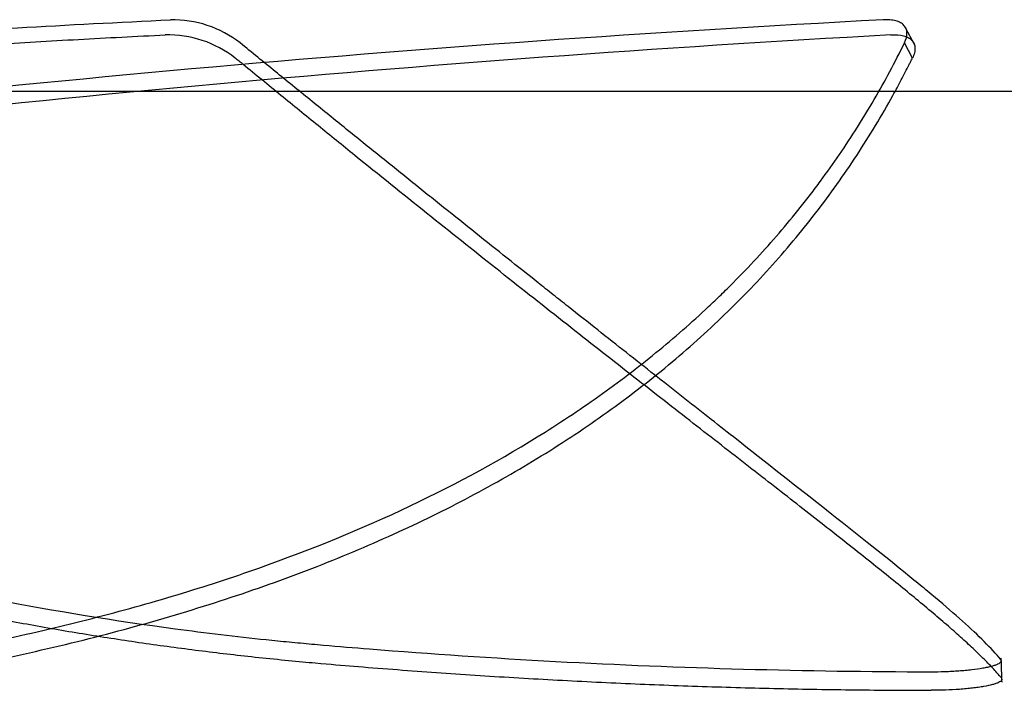
# Model space of a CAD drawing. Units: inches. Extents: x 0.4 to 16.7, y 0.3 to 10.7.
# Drawn here: x 8.8 to 9, y 3.6 to 3.8 of the extents above; entities that cross this region are included whole.
import ezdxf
from ezdxf.lldxf.tags import DXFTag

# ---------------------------------------------------------------- set-up
doc = ezdxf.new("R2010")
doc.units = ezdxf.units.IN
doc.header["$MEASUREMENT"] = 0
for name, color, linetype in [('118-00-11752_AF0', 7, 'Continuous'), ('A3G630-AR85-90', 7, 'Continuous'), ('Default', 7, 'Continuous')]:
    doc.layers.add(name, color=color, linetype=linetype)
tags = doc.linetypes.add('HIDDEN2', pattern=[0.1875, 0.125, -0.0625]).pattern_tags.tags
tags[6:7] = [DXFTag(74, 4), DXFTag(75, 0), DXFTag(340, '0'), DXFTag(46, 0.0), DXFTag(50, 0.0), DXFTag(44, 0.0), DXFTag(45, 0.0)]
tags[4:5] = [DXFTag(74, 4), DXFTag(75, 0), DXFTag(340, '0'), DXFTag(46, 0.0), DXFTag(50, 0.0), DXFTag(44, 0.0), DXFTag(45, 0.0)]

# ---------------------------------------------------------------- blocks, each defined once
blk = doc.blocks.new('SE3')
at = {"layer": '118-00-11752_AF0', "color": 7, "linetype": 'Continuous'}
blk.add_line((8.9997973904, 3.7657194245), (8.1206635321, 3.7657194245), dxfattribs=at)
at = {"layer": 'A3G630-AR85-90', "color": 7, "linetype": 'HIDDEN2'}
for p, q in [((8.9692070181, 3.7760583237), (8.9672450827, 3.7797546039)), ((8.9687305988, 3.7730748001), (8.9669838045, 3.7764117556))]:
    blk.add_line(p, q, dxfattribs=at)
for centre, radius, start, end in [((9.1761391113, -0.3034269223), 4.090523385278409, 92.9972245083, 97.2747497962), ((8.8058752664, 3.7573472939), 0.0241591924546162, 52.1031948179, 91.2312261003), ((9.1951531392, -0.4066681895), 4.191228715973892, 93.1617519679, 97.3615267829), ((8.8047744789, 3.7540615847), 0.0241312879249724, 51.9903636072, 91.3322759805)]:
    blk.add_arc(centre, radius, start, end, dxfattribs=at)
for points, knots in [([(8.581529612927005, 3.754169155009979), (8.585483728179746, 3.755991774145376), (8.590329340568314, 3.757755651121424), (8.601833194716153, 3.76115326578976), (8.608518052575118, 3.762784825653191), (8.623560418175055, 3.765857398021795), (8.631922980089646, 3.767297773968106), (8.650138995188822, 3.769955707115044), (8.659995158626963, 3.771172547386192), (8.67571517599018, 3.772811675126117), (8.681110464097548, 3.773327130715184), (8.689411036599042, 3.774051866579084), (8.692212712009542, 3.774282997791492), (8.697883356631229, 3.774741910530718), (8.70073848912017, 3.774968661294868), (8.715109724560714, 3.776088408582307), (8.726913322868326, 3.776939238143795), (8.760391870641207, 3.779160328438679), (8.782628334360234, 3.780420411835479), (8.805356150661362, 3.78150090850339)], [0, 0, 0, 0, 0.1272109177444498, 0.1272109177444498, 0.2560279496577835, 0.2560279496577835, 0.3848449815711173, 0.3848449815711173, 0.513662013484451, 0.513662013484451, 0.5780705294411178, 0.5780705294411178, 0.6102747874194512, 0.6102747874194512, 0.6424790453977847, 0.6424790453977847, 0.7712960773111184, 0.7712960773111184, 1, 1, 1, 1]), ([(8.96698380446645, 3.776411755642848), (8.967373951642777, 3.777208122072738), (8.967557954688274, 3.777936291398099), (8.967534487343713, 3.778759985699883), (8.967516680410249, 3.778920107489581), (8.967455775034278, 3.779225794350127), (8.967412686192755, 3.779372110291016), (8.96724620849991, 3.779791749090467), (8.967085837557567, 3.780045877796231), (8.96676982221556, 3.780387636676161), (8.96665123245689, 3.780495361544614), (8.966391891924797, 3.78069422074331), (8.96625111134957, 3.780785590248061), (8.96579621618593, 3.781036057131325), (8.965449745803333, 3.781171649378226), (8.964669620892936, 3.781379538151601), (8.964233193768251, 3.78145158551815), (8.963296203431279, 3.781526660534674), (8.96279339644052, 3.781530698757094), (8.962255538041934, 3.781500908503372)], [0, 0, 0, 0, 0.2500000000000208, 0.2500000000000208, 0.3125000000000252, 0.3125000000000252, 0.3750000000000297, 0.3750000000000297, 0.500000000000036, 0.500000000000036, 0.5625000000000347, 0.5625000000000347, 0.6250000000000334, 0.6250000000000334, 0.7500000000000223, 0.7500000000000223, 0.8750000000000111, 0.8750000000000111, 1, 1, 1, 1]), ([(8.96398569158431, 3.778186349184288), (8.965068700348153, 3.778248793069191), (8.966004976458612, 3.778176050001778), (8.966994504229602, 3.777916399102931), (8.967182759181444, 3.777855822164874), (8.967534121375722, 3.777719556519895), (8.96769812790248, 3.77764365456262), (8.968155719529173, 3.77739304143421), (8.968415092386222, 3.777195559477771), (8.968734090021066, 3.776852849791859), (8.968828968340162, 3.776730261798239), (8.968991973146045, 3.776473161743247), (8.969060450116464, 3.776338451275776), (8.969227645611854, 3.775916309680601), (8.96928836224065, 3.775610974234053), (8.969307005173436, 3.774952365178624), (8.969263789035507, 3.77459734274955), (8.969074344119718, 3.773859981847037), (8.968928617919751, 3.773475412404556), (8.968730598763658, 3.773074800073227)], [0, 0, 0, 0, 0.2500000000000022, 0.2500000000000022, 0.3125000000000017, 0.3125000000000017, 0.3750000000000011, 0.3750000000000011, 0.5, 0.5, 0.5625, 0.5625, 0.625, 0.625, 0.75, 0.75, 0.875, 0.875, 1, 1, 1, 1]), ([(8.74582414346817, 3.640649301188057), (8.752698774756944, 3.641851795628559), (8.759467370731505, 3.643151668802115), (8.772776612742796, 3.645955530962709), (8.779313568379738, 3.647458892356572), (8.792134884647458, 3.650675329797367), (8.79842180808381, 3.652389145251186), (8.807638276953961, 3.655116934774116), (8.810679530824704, 3.656053730305279), (8.816691992200841, 3.657980687422792), (8.819664739511499, 3.658971357204712), (8.834351540951062, 3.664059623594229), (8.845548838975278, 3.668568883819197), (8.866743111823824, 3.67845745499872), (8.876740590505372, 3.683836608080579), (8.890786781552151, 3.692522697395322), (8.895313520293074, 3.695521891347764), (8.901854283561649, 3.70016564107558), (8.90399532893303, 3.701739382173738), (8.908191616569942, 3.704932681691063), (8.9102488263054, 3.706553626815491), (8.9142789893733, 3.709841421101137), (8.916253017595343, 3.711509121347075), (8.92011733347027, 3.714889780713183), (8.922011603198445, 3.716606480370275), (8.924780726732383, 3.719205552172862), (8.925692734808257, 3.720076853889062), (8.927498928402262, 3.72183320468157), (8.928392354769652, 3.722717543527759), (8.931042356164813, 3.725387688762893), (8.93276856354495, 3.727190685503975), (8.937817418783457, 3.732656904670035), (8.941008388489955, 3.736373897719358), (8.944808336511304, 3.741138270402506), (8.945559268087411, 3.742097648019475), (8.94703885166424, 3.744023826500329), (8.947766278639627, 3.744988995841651), (8.949916186753716, 3.747895897905009), (8.951310844168734, 3.749856008892741), (8.954020520382729, 3.753816078515123), (8.95533513948972, 3.755815521121459), (8.957880094162029, 3.7598441181747), (8.9591117481157, 3.761875209004709), (8.961496482156726, 3.765972972644434), (8.96264881507212, 3.768038373752324), (8.964875242760519, 3.772202002106797), (8.9659502867023, 3.774302221326659), (8.96698380446645, 3.776411755642848)], [0, 0, 0, 0, 0.0625000000000003, 0.0625000000000003, 0.1250000000000007, 0.1250000000000007, 0.1875000000000011, 0.1875000000000011, 0.2187500000000011, 0.2187500000000011, 0.2500000000000012, 0.2500000000000012, 0.3750000000000014, 0.3750000000000014, 0.5000000000000018, 0.5000000000000018, 0.5625000000000018, 0.5625000000000018, 0.5937500000000016, 0.5937500000000016, 0.6250000000000011, 0.6250000000000011, 0.6562500000000007, 0.6562500000000007, 0.6875000000000004, 0.6875000000000004, 0.7031250000000002, 0.7031250000000002, 0.7187500000000002, 0.7187500000000002, 0.7500000000000002, 0.7500000000000002, 0.8125, 0.8125, 0.8281249999999999, 0.8281249999999999, 0.8437499999999998, 0.8437499999999998, 0.8749999999999999, 0.8749999999999999, 0.9062499999999999, 0.9062499999999999, 0.9374999999999999, 0.9374999999999999, 0.96875, 0.96875, 1, 1, 1, 1]), ([(8.988181809346827, 3.640649301188096), (8.987173831534173, 3.641851795628598), (8.985964784229747, 3.643151668802155), (8.983151703280278, 3.645955530962747), (8.98154813998955, 3.64745889235661), (8.97795771860305, 3.650675329797405), (8.975969976169875, 3.652389145251224), (8.972716472970069, 3.655116934774153), (8.971585166215583, 3.656053730305316), (8.969240395935685, 3.657980687422829), (8.968025474672217, 3.658971357204749), (8.961746463020939, 3.664059623594264), (8.956063023660757, 3.668568883819232), (8.943531345299261, 3.678457454998754), (8.936682129839312, 3.68383660808061), (8.925643038545987, 3.692522697395353), (8.921836185351154, 3.695521891347795), (8.915944238925245, 3.700165641075611), (8.913947700540794, 3.701739382173768), (8.90989824340284, 3.704932681691091), (8.907843552769393, 3.70655362681552), (8.903678848103759, 3.709841421101165), (8.901567752946471, 3.711509121347103), (8.897292168469484, 3.714889780713211), (8.89512294600681, 3.716606480370303), (8.891842411419882, 3.719205552172889), (8.890743266515889, 3.720076853889089), (8.888528925496773, 3.721833204681597), (8.887414628939581, 3.722717543527786), (8.884052247793637, 3.72538768876292), (8.881784600123662, 3.727190685504001), (8.87491940995528, 3.732656904670061), (8.8702639277551, 3.736373897719383), (8.864315915921324, 3.74113827040253), (8.863119136784752, 3.742097648019499), (8.860718335047306, 3.744023826500352), (8.85951633590554, 3.744988995841674), (8.855899225723844, 3.747895897905033), (8.85346365907851, 3.749856008892764), (8.84855036119237, 3.753816078515146), (8.846073331969608, 3.755815521121481), (8.841090487027236, 3.759844118174722), (8.838582259465847, 3.76187520900473), (8.833530427974011, 3.765972972644455), (8.830988392312019, 3.768038373752344), (8.825873013579441, 3.772202002106817), (8.823297239394956, 3.774302221326679), (8.82071483772636, 3.776411755642868)], [0, 0, 0, 0, 0.0625, 0.0625, 0.1250000000000001, 0.1250000000000001, 0.1875000000000002, 0.1875000000000002, 0.2187500000000002, 0.2187500000000002, 0.2500000000000002, 0.2500000000000002, 0.3749999999999997, 0.3749999999999997, 0.4999999999999991, 0.4999999999999991, 0.5624999999999987, 0.5624999999999987, 0.5937499999999984, 0.5937499999999984, 0.6249999999999984, 0.6249999999999984, 0.6562499999999982, 0.6562499999999982, 0.6874999999999982, 0.6874999999999982, 0.7031249999999979, 0.7031249999999979, 0.7187499999999976, 0.7187499999999976, 0.7499999999999973, 0.7499999999999973, 0.8124999999999973, 0.8124999999999973, 0.8281249999999976, 0.8281249999999976, 0.8437499999999978, 0.8437499999999978, 0.8749999999999982, 0.8749999999999982, 0.9062499999999987, 0.9062499999999987, 0.9374999999999991, 0.9374999999999991, 0.9687499999999996, 0.9687499999999996, 1, 1, 1, 1]), ([(8.746406140683302, 3.636555417778023), (8.747108680712154, 3.636678882838718), (8.748512516588892, 3.636925584512404), (8.750608321550251, 3.637303067204305), (8.753845645378197, 3.637896695691389), (8.758198934994507, 3.638723447843416), (8.76364387591167, 3.639809985680914), (8.769029247067726, 3.640938306416153), (8.776137957107991, 3.642500611754635), (8.784889614808794, 3.644563410943713), (8.795181519235035, 3.647220658778686), (8.80525836629228, 3.650063335475054), (8.815120551127334, 3.653096500485741), (8.824768169068768, 3.656325414951128), (8.83420081945931, 3.659755509776323), (8.843399554180072, 3.663385270207534), (8.852334025268766, 3.667206014249458), (8.86097774794733, 3.671206343224616), (8.869323776895424, 3.675380951624903), (8.87737790738666, 3.679730366185646), (8.88514530624354, 3.684255208736667), (8.892630558266228, 3.688956200260371), (8.899837704192775, 3.693834163059555), (8.906770279066395, 3.698890031546096), (8.9134313196821, 3.704124831734149), (8.919823194371686, 3.709539552298417), (8.92797108894901, 3.716983642568858), (8.93742295494349, 3.726669464146781), (8.947605718976666, 3.738855664416594), (8.955149689521194, 3.7494503766232), (8.960637868175231, 3.758178042374785), (8.96384440923266, 3.763737372464911), (8.96627988056614, 3.768250186036043), (8.967573438443251, 3.7707597173426), (8.968383048072724, 3.772373765610816), (8.96861464046034, 3.772841031447123), (8.968730598763658, 3.773074800073227)], [0, 0, 0, 0, 0.0063567082428186, 0.0127020601582899, 0.0190360996929073, 0.0358457623097547, 0.052585316518212, 0.0693497526927298, 0.0860532218039684, 0.1194721415809928, 0.1528760830005046, 0.1862978110468673, 0.2197700395060154, 0.2533255824709753, 0.2869975018924191, 0.3208183151686689, 0.3546218018958749, 0.3882911055463568, 0.4218597447457694, 0.4553596283067626, 0.4888212517327393, 0.5222738718877167, 0.5557456637948014, 0.5892638628522361, 0.6228548952288157, 0.6565444987888978, 0.6903535979213073, 0.7578250222363389, 0.825041728890007, 0.8921872995554514, 0.9257875743928571, 0.9594299720091412, 0.9762307885934389, 0.9931330878423411, 0.9965643295428032, 1, 1, 1, 1]), ([(8.98832939092592, 3.636555417778062), (8.98822593551057, 3.636678882838758), (8.988019231861443, 3.636925584512444), (8.987693777033495, 3.637303067204344), (8.987171875984137, 3.637896695691429), (8.986418539549184, 3.638723447843455), (8.985383116153718, 3.639809985680953), (8.984265382044283, 3.640938306416192), (8.982664872712855, 3.642500611754673), (8.980459230595734, 3.644563410943751), (8.977487032225175, 3.647220658778724), (8.974194379317993, 3.650063335475091), (8.970584123479508, 3.653096500485777), (8.966658460053612, 3.656325414951163), (8.962419008889844, 3.659755509776359), (8.957875768979576, 3.663385270207569), (8.953047908914394, 3.667206014249492), (8.947958199779066, 3.671206343224649), (8.942621408064305, 3.675380951624936), (8.937044323738618, 3.679730366185679), (8.931233077338483, 3.684255208736698), (8.925193193532412, 3.688956200260402), (8.918929639105345, 3.693834163059585), (8.912446854350076, 3.698890031546126), (8.90574881498729, 3.704124831734178), (8.898839241497098, 3.709539552298445), (8.88937027278618, 3.716983642568885), (8.877115302541835, 3.726669464146807), (8.861825125324645, 3.738855664416618), (8.84865178088387, 3.749450376623223), (8.83787720136212, 3.758178042374806), (8.831046712845133, 3.763737372464931), (8.82552199610211, 3.768250186036064), (8.822457171749063, 3.77075971734262), (8.820488770326422, 3.772373765610835), (8.819919269565068, 3.772841031447142), (8.819634381180142, 3.773074800073246)], [0, 0, 0, 0, 0.0063567082428187, 0.0127020601582899, 0.0190360996929073, 0.0358457623097547, 0.0525853165182121, 0.0693497526927297, 0.0860532218039685, 0.1194721415809929, 0.1528760830005048, 0.1862978110468673, 0.2197700395060153, 0.2533255824709754, 0.2869975018924192, 0.3208183151686689, 0.3546218018958749, 0.3882911055463569, 0.4218597447457693, 0.4553596283067625, 0.4888212517327394, 0.5222738718877169, 0.5557456637948013, 0.589263862852236, 0.6228548952288155, 0.6565444987888978, 0.6903535979213073, 0.7578250222363389, 0.8250417288900072, 0.8921872995554513, 0.9257875743928569, 0.9594299720091409, 0.9762307885934389, 0.9931330878423411, 0.9965643295428032, 1, 1, 1, 1]), ([(8.66025281582959, 3.684458445212825), (8.671213612547527, 3.680134860177677), (8.682642953333987, 3.67605791472101), (8.706281136606332, 3.668490022304893), (8.718491752329292, 3.6649995403778), (8.743516372072536, 3.658678139573155), (8.756330962662958, 3.655848227597621), (8.782370601981361, 3.650905634502079), (8.795594803353065, 3.64879336876135), (8.815584313193158, 3.646193644314339), (8.82394488135474, 3.645228492794605), (8.833161941332506, 3.644332188690522), (8.835676886436396, 3.644101330907591), (8.837353731195533, 3.643950452170669), (8.838190015989285, 3.643876901473753), (8.842402138415174, 3.643512070160407), (8.84578172954041, 3.643230192354351), (8.862722899859186, 3.641872208334777), (8.876414846633667, 3.640950481631958), (8.903916516458931, 3.639463620633777), (8.91772607082138, 3.638898187091639), (8.945300104665657, 3.638136818936934), (8.959064222209479, 3.637940646875565), (8.972725347004998, 3.637928818969718)], [0, 0, 0, 0, 0.1250000000000027, 0.1250000000000027, 0.2500000000000054, 0.2500000000000054, 0.3750000000000083, 0.3750000000000083, 0.5000000000000112, 0.5000000000000112, 0.5625000000000127, 0.5781250000000129, 0.5859375000000127, 0.5859375000000127, 0.5937500000000127, 0.5937500000000127, 0.6250000000000115, 0.6250000000000115, 0.7500000000000078, 0.7500000000000078, 0.8750000000000039, 0.8750000000000039, 1, 1, 1, 1]), ([(8.972725347004998, 3.637928818969718), (8.973777566643388, 3.637927249806793), (8.97482524927727, 3.637945013686653), (8.976390100948851, 3.637998688675515), (8.976911581334564, 3.638021183014541), (8.97794808913516, 3.638075458377024), (8.978455022994996, 3.638106797268867), (8.979447057421705, 3.638177614430873), (8.979932155592737, 3.638217093520065), (8.98088044396902, 3.638304266426203), (8.98134519962193, 3.638352141126158), (8.98269492274191, 3.638507516480153), (8.9835149220112, 3.63862403851529), (8.984628618988802, 3.638818038709478), (8.984981823540645, 3.63888627744695), (8.985640144651043, 3.639028010971741), (8.985942640622872, 3.639100862048377), (8.986495990870226, 3.639250460879612), (8.986746840883821, 3.639327208891649), (8.987196518406693, 3.639484672766252), (8.987396276037535, 3.639565858856916), (8.98790690620916, 3.639812218546477), (8.988127937993243, 3.639978262200427), (8.988284111679691, 3.640230009635689), (8.988306563708738, 3.640314754322579), (8.988289921213957, 3.640483140203914), (8.988251172398979, 3.640566603508612), (8.988181809346827, 3.640649301188096)], [0, 0, 0, 0, 0.1250000000000095, 0.1250000000000095, 0.1875000000000097, 0.1875000000000097, 0.2500000000000099, 0.2500000000000099, 0.3125000000000101, 0.3125000000000101, 0.3750000000000103, 0.3750000000000103, 0.500000000000003, 0.500000000000003, 0.5625000000000027, 0.5625000000000027, 0.6250000000000022, 0.6250000000000022, 0.6875000000000019, 0.6875000000000019, 0.7500000000000014, 0.7500000000000014, 0.8750000000000008, 0.8750000000000008, 0.9375000000000003, 0.9375000000000003, 1, 1, 1, 1]), ([(8.98844571647428, 3.636286729975077), (8.988448702235909, 3.636210167729103), (8.988426265905245, 3.636133383205729), (8.988327300893276, 3.635972708731872), (8.988245736443448, 3.635888620333563), (8.988021397508488, 3.635720586646818), (8.987880501883842, 3.635637961975196), (8.987543309000644, 3.63547538185814), (8.987347005618142, 3.63539542754153), (8.986898814436236, 3.635238171835401), (8.986645967469345, 3.635160612280501), (8.985806763042559, 3.63493370788769), (8.985155038426202, 3.634793658902619), (8.984043079075915, 3.63459959038533), (8.983647854917507, 3.63453732249921), (8.982819120275455, 3.634419614968611), (8.982389493785627, 3.634364664656982), (8.981500694762083, 3.634262262418693), (8.981041519760005, 3.634214811213387), (8.980093412825699, 3.634127405112594), (8.979601648594702, 3.634087254517735), (8.978100423390382, 3.633979945862481), (8.977077584709258, 3.633926377204808), (8.975510992140965, 3.633872232181983), (8.97498098264165, 3.633858564029531), (8.973922019504927, 3.633840658012315), (8.973394324057907, 3.633836392207697), (8.97286850576086, 3.633837481851056)], [0.0675002544300722, 0.0675002544300722, 0.0675002544300722, 0.0675002544300722, 0.1249999999999943, 0.1249999999999943, 0.1874999999999908, 0.1874999999999908, 0.2499999999999874, 0.2499999999999874, 0.312499999999984, 0.312499999999984, 0.3749999999999806, 0.3749999999999806, 0.4999999999999775, 0.4999999999999775, 0.5624999999999791, 0.5624999999999791, 0.6249999999999808, 0.6249999999999808, 0.6874999999999825, 0.6874999999999825, 0.7499999999999841, 0.7499999999999841, 0.8749999999999876, 0.8749999999999876, 0.9374999999999938, 0.9374999999999938, 1, 1, 1, 1])]:
    blk.add_open_spline(points, degree=3, knots=knots, dxfattribs=at)
for points, weights, knots in [([(8.581188032650342, 3.750014001191144), (8.609515000164711, 3.763804349027553), (8.692482845254464, 3.770814564903181), (8.745133771181905, 3.775263208307167), (8.804213414192343, 3.778186349184306)], [1, 0.9529796731550383, 1, 0.9963069280141865, 0.9994938605866848], [0, 0, 0, 0.6011616099155822, 0.6011616099155822, 1, 1, 1]), ([(8.65813236193666, 3.681116363395887), (8.74017136964147, 3.648326517797072), (8.838299251727058, 3.639779559962673), (8.90585788162589, 3.633895190007616), (8.97286850576086, 3.633837481851056)], [1, 0.9631896557366239, 1, 0.9959044088162715, 0.9990526984179144], [0, 0, 0, 0.5841601081930289, 0.5841601081930289, 1, 1, 1])]:
    blk.add_rational_spline(points, weights, degree=2, knots=knots, dxfattribs=at)
blk.add_open_spline([(8.98846937600529, 3.635613935914328), (8.988438015921522, 3.636495398017573), (8.988375216995083, 3.638258322362627), (8.988280979225971, 3.640902708949492)], degree=3, dxfattribs=at)

msp = doc.modelspace()

# ---------------------------------------------------------------- block references
at = {"layer": 'Default'}
msp.add_blockref('SE3', (0, 0), dxfattribs=at)

doc.saveas('drawing.dxf')
